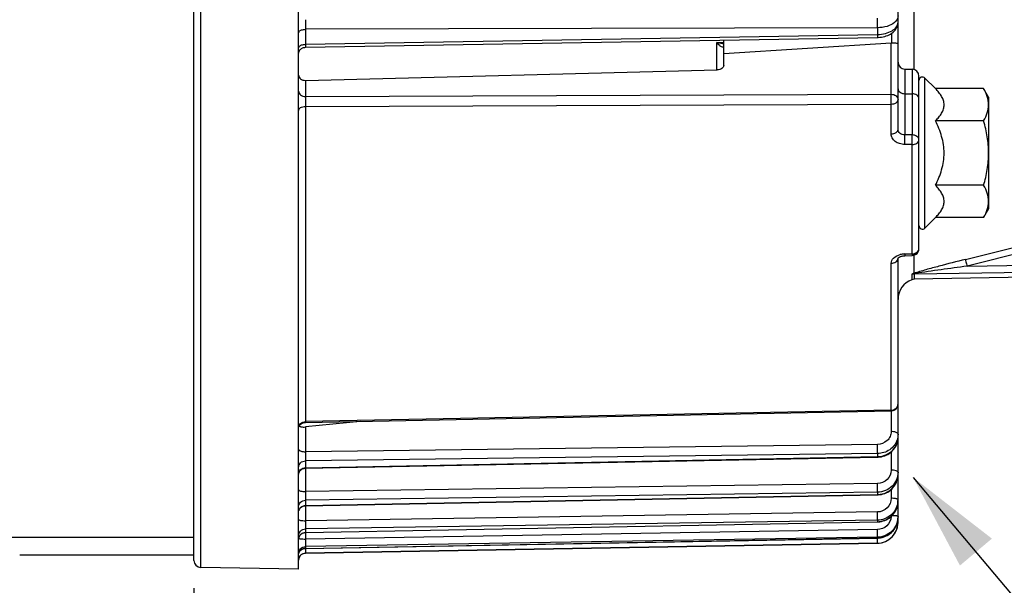
# Model space of a CAD drawing. Units: millimetres. Extents: x 0 to 594, y 0 to 420.
# Drawn here: x 200 to 236, y 217 to 237 of the extents above; entities that cross this region are included whole.
import ezdxf

# ---------------------------------------------------------------- set-up
doc = ezdxf.new("R2010")
doc.units = ezdxf.units.MM
doc.header["$LTSCALE"] = 32.67
doc.layers.get('0').update_dxf_attribs({"linetype": 'CONTINUOUS'})
doc.styles.get("Standard").update_dxf_attribs({"font": 'txt', "width": 0.85})
doc.dimstyles.new('DIMSTYLE_5', dxfattribs={"dimtxt": 3.5, "dimasz": 3.5, "dimexe": 0.18, "dimexo": 0.0625, "dimgap": 0.09, "dimtad": 1, "dimdec": 4, "dimlfac": 4, "dimdsep": 46, "dimtxsty": 'STANDARD', "dimblk": '_FILLED', "dimblk1": '_FILLED', "dimblk2": '_FILLED', "dimcen": 0.09, "dimclrt": 5, "dimadec": 0, "dimazin": 0, "dimtp": 0.0001, "dimtm": 0.0001, "dimtfac": 1, "dimtdec": 4, "dimtofl": 0, "dimtmove": 0, "dimatfit": 3, "dimldrblk": '_FILLED', "dimfxl": 1, "dimtolj": 1, "dimarcsym": 0})
doc.dimstyles.get("Standard").update_dxf_attribs({"dimtxt": 3.5, "dimasz": 3.5, "dimexe": 0.18, "dimexo": 0.0625, "dimgap": 0.09, "dimtad": 1, "dimdec": 4, "dimdsep": 46, "dimtxsty": 'STANDARD', "dimblk": '_FILLED', "dimblk1": '_FILLED', "dimblk2": '_FILLED', "dimcen": 0.09, "dimclrt": 5, "dimadec": 0, "dimazin": 0, "dimtol": 1, "dimtp": 0.0001, "dimtm": 0.0001, "dimtfac": 1, "dimtdec": 4, "dimtofl": 0, "dimtmove": 0, "dimatfit": 3, "dimldrblk": '_FILLED', "dimfxl": 1, "dimtolj": 1, "dimarcsym": 0})

# ---------------------------------------------------------------- blocks, each defined once
blk = doc.blocks.new('_FILLED')
at = {"color": 0, "linetype": 'BYBLOCK'}
blk.add_solid([(0, 0), (-1, 0.214), (-1, -0.214)], dxfattribs=at)
blk = doc.blocks.new('*D6')
at = {"color": 2, "linetype": 'CONTINUOUS'}
for p, q in [((86.444, 204.419), (86.444, 385.52)), ((240.944, 262.893), (240.944, 385.52)), ((86.444, 384.02), (163.694, 384.02)), ((240.944, 384.02), (163.694, 384.02))]:
    blk.add_line(p, q, dxfattribs=at)
at = {"color": 2, "linetype": 'CONTINUOUS', "xscale": 3.5, "yscale": 3.5, "zscale": 3.5, "rotation": 180}
blk.add_blockref('_FILLED', (86.444, 384.02), dxfattribs=at)
at = {"color": 2, "linetype": 'CONTINUOUS', "xscale": 3.5, "yscale": 3.5, "zscale": 3.5}
blk.add_blockref('_FILLED', (240.944, 384.02), dxfattribs=at)
at = {"color": 5, "linetype": 'CONTINUOUS', "insert": (163.694, 388.395), "char_height": 3.5, "width": 8.925, "attachment_point": 2, "line_spacing_factor": 0.9}
blk.add_mtext('618', dxfattribs=at)
blk = doc.blocks.new('*D7')
at = {"color": 2, "linetype": 'CONTINUOUS'}
for p, q in [((240.944, 253.352), (240.944, 212.436)), ((206.694, 216.48), (206.694, 193.949)), ((240.944, 208.368), (240.944, 193.949)), ((206.694, 195.449), (223.819, 195.449)), ((240.944, 195.449), (223.819, 195.449))]:
    blk.add_line(p, q, dxfattribs=at)
at = {"color": 2, "linetype": 'CONTINUOUS', "xscale": 3.5, "yscale": 3.5, "zscale": 3.5, "rotation": 180}
blk.add_blockref('_FILLED', (206.694, 195.449), dxfattribs=at)
at = {"color": 2, "linetype": 'CONTINUOUS', "xscale": 3.5, "yscale": 3.5, "zscale": 3.5}
blk.add_blockref('_FILLED', (240.944, 195.449), dxfattribs=at)
at = {"color": 5, "linetype": 'CONTINUOUS', "insert": (223.819, 199.824), "char_height": 3.5, "width": 8.925, "attachment_point": 2, "line_spacing_factor": 0.9}
blk.add_mtext('137', dxfattribs=at)

msp = doc.modelspace()

# ---------------------------------------------------------------- linework, layer by layer
at = {"color": 7, "linetype": 'CONTINUOUS'}
for p, q in [((231.943594, 232.923643), (231.943594, 286.913882)), ((206.693594, 217.479955), (206.693594, 256.173124)), ((210.443594, 217.16876), (210.443594, 256.173124)), ((210.689295, 235.866673), (231.206624, 236.219733)), ((225.693594, 235.210012), (225.693594, 236.124821)), ((225.693594, 235.649314), (231.695776, 236.032226)), ((231.206623, 236.219738), (231.233121, 236.220507)), ((210.691412, 234.682932), (225.456678, 235.057932)), ((232.189231, 235.085234), (232.447957, 235.080718)), ((232.693594, 228.655145), (232.693594, 234.830432)), ((232.906982, 234.764819), (233.28597, 234.385832)), ((235.014961, 234.385832), (233.28597, 234.385832)), ((235.193594, 234.076431), (235.014961, 234.385832)), ((235.193594, 234.076431), (235.193594, 230.076431)), ((235.014961, 233.231131), (233.28597, 233.231131)), ((235.014961, 230.92173), (233.28597, 230.92173)), ((235.193594, 230.076431), (235.014961, 229.76703)), ((233.28597, 229.76703), (232.906982, 229.388042)), ((235.014961, 229.76703), (233.28597, 229.76703)), ((231.943594, 218.846761), (231.943594, 228.306502)), ((232.190839, 228.399035), (232.449565, 228.405216)), ((232.521685, 227.553851), (232.442276, 227.539435)), ((239.197957, 227.670386), (232.521685, 227.553851)), ((210.688705, 222.423755), (231.698492, 222.835108)), ((212.654574, 222.462214), (210.691412, 222.260659)), ((210.688745, 220.780409), (231.207178, 221.178851)), ((231.207178, 221.178861), (231.231558, 221.17971)), ((231.231558, 221.17971), (231.29181, 221.185051)), ((210.688803, 219.435968), (231.20712, 219.829633)), ((231.20712, 219.829643), (231.230061, 219.830423)), ((231.230061, 219.830423), (231.290233, 219.835726)), ((231.941961, 219.5531), (231.943584, 219.601912)), ((231.942358, 218.986329), (231.943594, 219.029164)), ((210.688907, 218.475558), (231.207016, 218.860686)), ((231.207016, 218.860696), (231.229457, 218.861449)), ((161.381094, 218.310633), (206.693594, 218.310633)), ((210.47742, 218.351176), (210.491658, 218.372986)), ((210.689056, 217.908347), (231.206868, 218.28126)), ((231.206868, 218.281271), (231.229777, 218.282036)), ((231.229777, 218.282036), (231.290655, 218.287476)), ((210.689231, 217.738504), (231.206683, 218.096638)), ((206.693594, 217.66876), (200.443594, 217.66876)), ((210.443594, 217.16876), (206.939231, 217.229929))]:
    msp.add_line(p, q, dxfattribs=at)
at = {"color": 9, "linetype": 'CONTINUOUS'}
for p, q in [((232.512079, 272.852816), (232.512153, 235.070824)), ((206.939231, 217.229929), (206.939231, 256.173124)), ((231.206683, 236.568256), (210.689231, 236.512424)), ((210.689231, 236.512424), (210.689231, 235.97475)), ((210.689231, 235.97475), (231.206683, 236.328703)), ((231.206683, 236.568256), (231.206683, 236.328703)), ((231.722095, 236.032813), (231.722095, 236.371649)), ((225.445776, 236.044183), (225.693594, 236.048652)), ((225.445776, 235.057932), (225.445776, 236.044183)), ((231.695776, 234.184918), (231.695776, 236.032226)), ((232.189231, 235.085234), (232.189224, 232.727305)), ((232.447957, 235.080718), (232.447957, 232.727099)), ((210.691412, 234.682932), (210.691412, 234.102709)), ((232.906982, 229.388042), (232.906982, 234.764819)), ((210.691412, 234.102709), (231.695776, 234.184918)), ((232.189231, 234.203976), (232.447957, 234.200783)), ((210.689231, 233.750624), (231.697957, 233.831976)), ((231.697957, 232.761287), (231.697957, 233.831976)), ((210.689231, 233.750624), (210.689231, 222.451693)), ((232.447957, 232.727099), (232.189224, 232.727305)), ((232.447957, 232.385705), (232.189231, 232.385929)), ((232.447957, 228.467067), (232.447957, 232.385705)), ((234.362182, 228.264429), (239.633114, 229.577293)), ((239.197957, 229.214255), (234.418299, 228.023701)), ((231.697957, 222.863543), (231.697957, 228.124981)), ((232.189231, 228.460869), (232.447957, 228.467067)), ((232.189231, 228.460869), (232.190839, 228.399035)), ((232.447957, 228.467067), (232.449619, 228.405217)), ((232.512153, 228.415105), (232.512153, 227.76469)), ((232.521685, 227.745522), (239.197957, 227.850095)), ((234.418299, 228.023701), (239.197957, 228.098664)), ((232.442276, 227.731191), (232.442276, 227.539435)), ((232.521685, 227.745522), (232.521685, 227.553851)), ((231.697957, 222.863543), (210.689231, 222.451693)), ((231.695776, 222.835108), (231.695776, 222.094246)), ((231.698492, 222.835108), (231.697957, 222.863543)), ((210.689231, 222.451693), (210.688705, 222.423755)), ((210.691412, 222.260659), (210.691412, 221.371777)), ((231.204502, 221.633688), (210.691412, 221.371777)), ((231.206683, 221.307654), (210.689231, 221.046099)), ((210.689231, 220.798557), (231.206683, 221.197375)), ((231.206683, 221.307654), (231.206683, 221.197375)), ((231.695776, 221.363676), (231.695776, 220.712322)), ((210.689231, 221.046099), (210.689231, 220.798557)), ((210.691412, 220.780412), (210.691412, 219.944896)), ((231.204502, 220.234986), (210.691412, 219.944896)), ((231.695776, 220.01853), (231.695776, 219.704632)), ((231.206683, 219.923689), (210.689231, 219.633853)), ((210.689231, 219.446099), (231.206683, 219.840045)), ((231.206683, 219.923689), (231.206683, 219.840045)), ((210.689231, 219.633853), (210.689231, 219.446099)), ((210.691412, 219.435968), (210.691412, 218.899574)), ((231.204502, 219.215073), (210.691412, 218.899574)), ((231.206683, 218.921484), (210.689231, 218.606135)), ((210.689231, 218.47996), (231.206683, 218.865274)), ((210.689231, 218.606135), (210.689231, 218.47996)), ((231.204502, 218.583685), (210.691412, 218.245787)), ((231.206683, 218.921484), (231.206683, 218.865274)), ((231.943594, 218.846761), (231.920322, 218.846761)), ((231.206683, 218.310607), (210.689231, 217.972753)), ((210.689231, 217.909364), (231.206683, 218.282367)), ((210.691412, 218.475558), (210.691412, 218.245787)), ((231.206683, 218.310607), (231.206683, 218.282367)), ((231.206683, 218.282378), (231.206868, 218.281271)), ((210.689231, 217.909364), (210.689053, 217.908347)), ((231.206683, 218.096888), (210.689231, 217.739755)), ((210.689231, 217.972753), (210.689231, 217.909364)), ((231.206683, 218.096888), (231.206683, 218.096638)), ((210.689231, 217.739755), (210.689231, 217.738504))]:
    msp.add_line(p, q, dxfattribs=at)
at = {"color": 7, "linetype": 'CONTINUOUS'}
for points in [[(231.233121, 236.220507), (231.290493, 236.224331), (231.348876, 236.231335), (231.407604, 236.24169), (231.465401, 236.255363), (231.522004, 236.272427), (231.577061, 236.292968), (231.629454, 236.31671), (231.67899, 236.343651), (231.725422, 236.37381), (231.767899, 236.406711), (231.80628, 236.442258), (231.840406, 236.480355), (231.869669, 236.520225), (231.894074, 236.56164), (231.913551, 236.604184), (231.927827, 236.64642), (231.937217, 236.687483), (231.942294, 236.727292), (231.943584, 236.760206)], [(210.443596, 235.617387), (210.445029, 235.643448), (210.449171, 235.669217), (210.455977, 235.694414), (210.465373, 235.718765), (210.477257, 235.742003), (210.491499, 235.763875), (210.507944, 235.784144), (210.526412, 235.802587), (210.546703, 235.819005), (210.568595, 235.833217), (210.591849, 235.84507), (210.616212, 235.854433), (210.641419, 235.861206), (210.667194, 235.865313), (210.689296, 235.866674)], [(231.942518, 228.306502), (231.942193, 228.305487), (231.942281, 228.305628), (231.943404, 228.307587)], [(231.943404, 228.307587), (231.946111, 228.311443), (231.950887, 228.317078), (231.957954, 228.32409), (231.967395, 228.332054), (231.979308, 228.34065), (231.993683, 228.349539)], [(231.993683, 228.349539), (232.010328, 228.358341), (232.029091, 228.366779), (232.049826, 228.374624), (232.07234, 228.381663), (232.096361, 228.387699), (232.121675, 228.392585), (232.148191, 228.39621), (232.175678, 228.398446), (232.190839, 228.399035)], [(210.490881, 222.320114), (210.507266, 222.340481), (210.525687, 222.359026), (210.545945, 222.375545), (210.567816, 222.38986), (210.591062, 222.401812), (210.61543, 222.411272), (210.640652, 222.418136), (210.666452, 222.422328), (210.688705, 222.423758)], [(231.29181, 221.185051), (231.351331, 221.19497), (231.409767, 221.20938), (231.466746, 221.228179), (231.521941, 221.25125), (231.575024, 221.278445), (231.625625, 221.309587), (231.673436, 221.344482), (231.718172, 221.382918), (231.759515, 221.424643), (231.797203, 221.469378), (231.831007, 221.516856), (231.860694, 221.566778), (231.886082, 221.618815), (231.906994, 221.672624), (231.923282, 221.727838), (231.93485, 221.784089), (231.941621, 221.84101), (231.943584, 221.892723)], [(210.507414, 220.6973), (210.52584, 220.715817), (210.546097, 220.73231), (210.567965, 220.746599)], [(210.567965, 220.746599), (210.591205, 220.758529), (210.615562, 220.767968), (210.640772, 220.774814), (210.666558, 220.778992), (210.688744, 220.780412)], [(210.443599, 220.530461), (210.444935, 220.556273), (210.448986, 220.582079), (210.455707, 220.607322), (210.465026, 220.631725), (210.47684, 220.655023), (210.491021, 220.676961), (210.507414, 220.6973)], [(231.290233, 219.835726), (231.349716, 219.845711), (231.408148, 219.860294), (231.465169, 219.879379), (231.520436, 219.902852), (231.573608, 219.930558), (231.624326, 219.962327), (231.672273, 219.997961), (231.717149, 220.037236), (231.758638, 220.079898), (231.796474, 220.125666), (231.830418, 220.174254), (231.860235, 220.225356), (231.885739, 220.278633), (231.906755, 220.333736), (231.923133, 220.390299), (231.934776, 220.447954), (231.941599, 220.506331), (231.943584, 220.559447)], [(210.490849, 219.332279), (210.507237, 219.35266), (210.525665, 219.371216), (210.545931, 219.387747), (210.567812, 219.402069)], [(210.567812, 219.402069), (210.59107, 219.414027), (210.615449, 219.42349), (210.640684, 219.430355), (210.666498, 219.434545), (210.688803, 219.435972)], [(231.229457, 218.861449), (231.289835, 218.866781), (231.349543, 218.876911), (231.408211, 218.891755), (231.465479, 218.911222), (231.520989, 218.935197), (231.574388, 218.963516), (231.625319, 218.996011), (231.673454, 219.032483), (231.718482, 219.072691), (231.760084, 219.116379), (231.797989, 219.163258), (231.83195, 219.213027), (231.861727, 219.265369), (231.88713, 219.319934), (231.907985, 219.376362), (231.92414, 219.434283), (231.935495, 219.493322), (231.941961, 219.5531)], [(231.290655, 218.287476), (231.350861, 218.297844), (231.410008, 218.313056), (231.467733, 218.33302), (231.523662, 218.357616), (231.577424, 218.386672), (231.628661, 218.42002), (231.677035, 218.457447), (231.722218, 218.498702), (231.763888, 218.54352), (231.801769, 218.591597), (231.835603, 218.64262), (231.865148, 218.696256), (231.890214, 218.75214), (231.910618, 218.809898), (231.926215, 218.86915), (231.936903, 218.929511), (231.942348, 218.986197)], [(210.443597, 218.226878), (210.445087, 218.252881), (210.449273, 218.278587), (210.456112, 218.303719), (210.465528, 218.328003), (210.47742, 218.351176)], [(210.491658, 218.372986), (210.508088, 218.393195), (210.526531, 218.411586), (210.546788, 218.427958), (210.568638, 218.442134), (210.591845, 218.45396), (210.616156, 218.463306), (210.641307, 218.470073), (210.667026, 218.474186), (210.688907, 218.475558)], [(210.491047, 217.80493), (210.507459, 217.825282), (210.525906, 217.843809), (210.546188, 217.860307), (210.568081, 217.874598), (210.591348, 217.886524), (210.615732, 217.895955), (210.640968, 217.902787), (210.66678, 217.906947), (210.689055, 217.908348)]]:
    msp.add_lwpolyline(points, dxfattribs=at)
for centre, radius, start, end in [((231.715999, 235.716011), 0.316861, 88.8975791, 93.6593694), ((232.193594, 235.335196), 0.25, 180.0009246, 269.0000161), ((232.443594, 234.830756), 0.25, 359.9991389, 88.9999822), ((232.818594, 234.676431), 0.125, 45, 180), ((232.818594, 229.476431), 0.125, 180, 315), ((232.44363, 228.655134), 0.249964, 301.9813466, 0.002433), ((232.693594, 226.832796), 0.75, 109.5780663, 180), ((231.693596, 223.085058), 0.249998, 300.7120623, 0.0004304), ((231.193594, 218.846524), 0.75, 271, 360), ((231.193626, 218.846742), 0.749959, 275.2356098, 355.763062), ((231.194951, 218.846818), 0.748643, 355.7498023, 359.9956201), ((231.192963, 219.037416), 0.755174, 271.0410298, 279.4586738), ((231.193569, 218.845485), 0.748712, 271.0036632, 275.2487819), ((210.693594, 217.488542), 0.25, 91, 180), ((206.943594, 217.479891), 0.25, 179.9999991, 269)]:
    msp.add_arc(centre, radius, start, end, dxfattribs=at)
at = {"color": 9, "linetype": 'CONTINUOUS'}
for centre, radius, start, end in [((231.800419, 228.315054), 0.143175, 356.5573913, 359.9961173), ((232.198338, 227.763774), 0.696537, 101.2982621, 104.732904), ((232.206558, 227.719914), 0.741157, 91.3395921, 101.2571132), ((232.526323, 227.492634), 0.25293, 91.0506552, 109.4081177), ((231.693522, 223.145005), 0.281497, 270.9028136, 281.2866457), ((231.306515, 221.89263), 0.637079, 359.3877336, 0.0000106), ((231.191776, 222.006327), 0.80909, 271.0556916, 274.9834938), ((231.19158, 222.009021), 0.811791, 274.9807588, 278.8923149), ((210.663818, 220.565637), 0.220333, 154.6288237, 167.213358), ((231.260495, 220.559402), 0.683099, 359.2072495, 359.9999334), ((231.192252, 220.621601), 0.781689, 271.0578423, 275.1236539), ((231.191972, 220.625097), 0.785197, 275.1212397, 279.167144), ((231.220504, 219.656264), 0.72309, 351.3621911, 359.9849872), ((210.676788, 219.205659), 0.233244, 155.3874406, 167.6418509), ((210.681535, 219.203222), 0.238574, 141.3529954, 155.3300381), ((231.218206, 219.602234), 0.725399, 352.8601572, 355.6712223), ((231.222694, 219.601925), 0.7209, 355.6687536, 359.9953012), ((210.687773, 218.233575), 0.244275, 149.9346614, 167.8728583), ((210.688008, 218.233249), 0.244642, 143.9082097, 149.8961555), ((215.588652, 218.032914), 15.618891, 0.4714144, 0.9106589), ((210.693439, 217.659104), 0.250294, 90.963335, 144.2454256), ((232.124765, 217.599427), 21.436876, 179.1743703, 179.289298), ((223.213959, 217.707198), 12.525419, 179.2766496, 179.6409188)]:
    msp.add_arc(centre, radius, start, end, dxfattribs=at)
for points, knots in [([(231.943594, 236.991053), (231.943594, 236.948256), (231.917165, 236.855458), (231.853714, 236.785483), (231.816053, 236.7538)], [0, 0, 0, 0, 0.465125201, 1, 1, 1, 1]), ([(210.691412, 236.855928), (210.690719, 236.832846), (210.688619, 236.718355), (210.688315, 236.603834), (210.689231, 236.512424)], [0, 0, 0, 0, 0.201670729, 1, 1, 1, 1]), ([(231.206683, 236.568256), (231.206983, 236.597877), (231.207414, 236.712659), (231.207068, 236.827473), (231.204502, 236.912597)], [0, 0, 0, 0, 0.258072567, 1, 1, 1, 1]), ([(231.206683, 236.328703), (231.301761, 236.33011), (231.483019, 236.35196), (231.720496, 236.440756), (231.893181, 236.575016), (231.943594, 236.702802), (231.943594, 236.760001)], [0, 0, 0, 0, 0.308460617, 0.586178641, 0.81445288, 1, 1, 1, 1]), ([(231.816053, 236.7538), (231.740357, 236.690118), (231.538647, 236.597234), (231.322992, 236.568845), (231.206683, 236.568256)], [0, 0, 0, 0, 0.45960307, 1, 1, 1, 1]), ([(210.443594, 236.373726), (210.443594, 236.392305), (210.466417, 236.447127), (210.560442, 236.498923), (210.642927, 236.511984), (210.689231, 236.512433)], [0, 0, 0, 0, 0.183277209, 0.543201666, 1, 1, 1, 1]), ([(231.206683, 236.328709), (231.206847, 236.313552), (231.206269, 236.287794), (231.209081, 236.250962), (231.204215, 236.235138), (231.209079, 236.219814), (231.206624, 236.219737)], [0, 0, 0, 0, 0.417222957, 0.73450918, 0.932393544, 1, 1, 1, 1]), ([(210.443594, 235.832848), (210.443594, 235.851806), (210.46604, 235.907407), (210.560021, 235.960909), (210.642895, 235.974282), (210.689231, 235.974741)], [0, 0, 0, 0, 0.185770735, 0.545938845, 1, 1, 1, 1]), ([(210.689231, 235.97475), (210.689069, 235.9597), (210.689646, 235.934177), (210.686858, 235.897529), (210.691681, 235.882048), (210.68687, 235.866667), (210.689295, 235.866677)], [0, 0, 0, 0, 0.417734691, 0.734841314, 0.932691752, 1, 1, 1, 1]), ([(225.693597, 235.993919), (225.673189, 235.995613), (225.589357, 236.005672), (225.506884, 236.025485), (225.445776, 236.044183)], [0, 0, 0, 0, 0.24267371, 1, 1, 1, 1]), ([(225.643681, 235.869798), (225.606724, 235.879249), (225.535698, 235.940262), (225.477186, 236.004685), (225.445776, 236.044183)], [0, 0, 0, 0, 0.430484841, 1, 1, 1, 1]), ([(210.443594, 234.299698), (210.443594, 234.24754), (210.510682, 234.134424), (210.629815, 234.103127), (210.691412, 234.102703)], [0, 0, 0, 0, 0.458506624, 1, 1, 1, 1]), ([(231.695776, 234.184918), (231.757372, 234.184494), (231.876505, 234.153198), (231.943594, 234.040083), (231.943594, 233.987923)], [0, 0, 0, 0, 0.541482161, 1, 1, 1, 1]), ([(231.697957, 233.831976), (231.699015, 233.924786), (231.698587, 234.042455), (231.696483, 234.160091), (231.695776, 234.184918)], [0, 0, 0, 0, 0.788896509, 1, 1, 1, 1]), ([(231.943594, 234.380726), (231.943594, 234.33301), (232.016189, 234.228965), (232.128638, 234.204724), (232.189231, 234.203976)], [0, 0, 0, 0, 0.440533496, 1, 1, 1, 1]), ([(232.693594, 234.024033), (232.693594, 234.071749), (232.620999, 234.175794), (232.50855, 234.200035), (232.447957, 234.200783)], [0, 0, 0, 0, 0.440533496, 1, 1, 1, 1]), ([(210.691413, 234.102709), (210.69071, 234.077978), (210.688613, 233.960627), (210.688189, 233.843243), (210.689231, 233.750624)], [0, 0, 0, 0, 0.210805895, 1, 1, 1, 1]), ([(231.697957, 233.831976), (231.729679, 233.832321), (231.790748, 233.840727), (231.887243, 233.877081), (231.943594, 233.944345), (231.943594, 233.987923)], [0, 0, 0, 0, 0.304578754, 0.581607765, 1, 1, 1, 1]), ([(210.443594, 233.595544), (210.443594, 233.63895), (210.500121, 233.705859), (210.596461, 233.741913), (210.65751, 233.750274), (210.689231, 233.750617)], [0, 0, 0, 0, 0.417539305, 0.694848684, 1, 1, 1, 1]), ([(231.697957, 232.761287), (231.758149, 232.76197), (231.86613, 232.781357), (231.943594, 232.8788), (231.943594, 232.923635)], [0, 0, 0, 0, 0.5731281, 1, 1, 1, 1]), ([(232.189231, 232.385929), (232.125405, 232.385981), (232.001099, 232.40398), (231.839108, 232.483369), (231.725944, 232.607092), (231.697961, 232.711753), (231.697957, 232.761287)], [0, 0, 0, 0, 0.281590366, 0.544584929, 0.781461528, 1, 1, 1, 1]), ([(232.189224, 232.727305), (232.128152, 232.726648), (232.007667, 232.756677), (231.943598, 232.871222), (231.943594, 232.923635)], [0, 0, 0, 0, 0.538162656, 1, 1, 1, 1]), ([(232.189231, 232.38593), (232.189814, 232.412793), (232.191288, 232.526579), (232.191237, 232.640402), (232.189231, 232.727305)], [0, 0, 0, 0, 0.236124701, 1, 1, 1, 1]), ([(232.447957, 232.385705), (232.447649, 232.412574), (232.450526, 232.485729), (232.448812, 232.599514), (232.450057, 232.686515), (232.447957, 232.727099)], [0, 0, 0, 0, 0.236114834, 0.642908744, 1, 1, 1, 1]), ([(232.693594, 232.55035), (232.693594, 232.598066), (232.621013, 232.702125), (232.508552, 232.726351), (232.447957, 232.727099)], [0, 0, 0, 0, 0.440528527, 1, 1, 1, 1]), ([(232.447957, 232.385705), (232.508212, 232.386398), (232.616929, 232.406528), (232.693594, 232.505061), (232.693594, 232.55035)], [0, 0, 0, 0, 0.570917977, 1, 1, 1, 1]), ([(232.447957, 228.467067), (232.508889, 228.467868), (232.624621, 228.496231), (232.693594, 228.605122), (232.693594, 228.655145)], [0, 0, 0, 0, 0.549177869, 1, 1, 1, 1]), ([(231.697957, 228.124981), (231.697963, 228.194127), (231.784655, 228.348895), (231.935449, 228.414845), (232.021199, 228.43741)], [0, 0, 0, 0, 0.438144435, 1, 1, 1, 1]), ([(231.697957, 228.124981), (231.757364, 228.125769), (231.870305, 228.153756), (231.94037, 228.257109), (231.943336, 228.306457)], [0, 0, 0, 0, 0.545819012, 1, 1, 1, 1]), ([(234.362182, 228.264429), (234.044976, 228.185425), (233.571707, 228.064591), (233.023957, 227.917547), (232.724057, 227.831755), (232.579774, 227.788816), (232.512153, 227.76469)], [0, 0, 0, 0, 0.511672391, 0.764550102, 0.887620692, 1, 1, 1, 1]), ([(234.362182, 228.264429), (234.365026, 228.237252), (234.387553, 228.157481), (234.404992, 228.077144), (234.418299, 228.023701)], [0, 0, 0, 0, 0.33162187, 1, 1, 1, 1]), ([(232.512153, 227.76469), (232.495325, 227.759298), (232.471872, 227.751089), (232.451328, 227.738901), (232.442299, 227.73381), (232.442276, 227.731191)], [0, 0, 0, 0, 0.678051492, 0.899529928, 1, 1, 1, 1]), ([(234.418299, 228.023701), (234.107485, 227.982624), (233.641706, 227.920258), (233.024958, 227.831093), (232.71819, 227.787457), (232.567486, 227.759177)], [0, 0, 0, 0, 0.503051212, 0.75396937, 1, 1, 1, 1]), ([(232.567486, 227.759177), (232.557002, 227.75721), (232.541407, 227.754287), (232.528861, 227.749217), (232.521469, 227.747121), (232.521685, 227.745522)], [0, 0, 0, 0, 0.664905953, 0.899412016, 1, 1, 1, 1]), ([(231.820447, 222.894149), (231.85626, 222.912835), (231.91898, 222.966747), (231.943594, 223.046794), (231.943594, 223.08506)], [0, 0, 0, 0, 0.51353542, 1, 1, 1, 1]), ([(210.443594, 222.229665), (210.443594, 222.286785), (210.502747, 222.408717), (210.627178, 222.450734), (210.689231, 222.451697)], [0, 0, 0, 0, 0.479273441, 1, 1, 1, 1]), ([(231.695776, 222.094246), (231.695776, 222.034633), (231.669338, 221.912693), (231.523511, 221.709126), (231.329127, 221.635282), (231.204502, 221.633688)], [0, 0, 0, 0, 0.24319519, 0.491541609, 1, 1, 1, 1]), ([(231.911005, 221.796965), (231.865024, 221.657687), (231.666768, 221.401136), (231.359975, 221.309782), (231.206683, 221.307654)], [0, 0, 0, 0, 0.488941624, 1, 1, 1, 1]), ([(231.317065, 221.206988), (231.483118, 221.232972), (231.728077, 221.357968), (231.909143, 221.641399), (231.942697, 221.805288), (231.943558, 221.885822)], [0, 0, 0, 0, 0.508250489, 0.756454735, 1, 1, 1, 1]), ([(231.943594, 221.998982), (231.943594, 222.031894), (231.838244, 222.088986), (231.754978, 222.094049), (231.695776, 222.094246)], [0, 0, 0, 0, 0.357290559, 1, 1, 1, 1]), ([(210.443594, 221.467048), (210.443594, 221.434136), (210.548944, 221.377045), (210.63221, 221.371981), (210.691412, 221.371784)], [0, 0, 0, 0, 0.357290487, 1, 1, 1, 1]), ([(231.206683, 221.307654), (231.20709, 221.325713), (231.207501, 221.434404), (231.206209, 221.543085), (231.204502, 221.633688)], [0, 0, 0, 0, 0.166203319, 1, 1, 1, 1]), ([(210.691412, 221.371777), (210.690816, 221.340038), (210.689332, 221.231491), (210.687531, 221.122899), (210.689231, 221.046099)], [0, 0, 0, 0, 0.292410863, 1, 1, 1, 1]), ([(231.206683, 221.197384), (231.206789, 221.192775), (231.209125, 221.188982), (231.205612, 221.178804), (231.207178, 221.178859)], [0, 0, 0, 0, 0.746303993, 1, 1, 1, 1]), ([(210.443594, 220.815743), (210.443594, 220.874636), (210.500556, 220.999484), (210.626878, 221.045101), (210.689231, 221.046104)], [0, 0, 0, 0, 0.485700031, 1, 1, 1, 1]), ([(210.689231, 220.798557), (210.689127, 220.794037), (210.686837, 220.790262), (210.690275, 220.780397), (210.688745, 220.780409)], [0, 0, 0, 0, 0.74708222, 1, 1, 1, 1]), ([(231.695776, 220.712322), (231.695777, 220.590817), (231.586439, 220.335159), (231.329767, 220.23676), (231.204502, 220.234986)], [0, 0, 0, 0, 0.492356358, 1, 1, 1, 1]), ([(231.943594, 220.640067), (231.943594, 220.651178), (231.918231, 220.676722), (231.834924, 220.703802), (231.754661, 220.712174), (231.695776, 220.712322)], [0, 0, 0, 0, 0.124150925, 0.342045008, 1, 1, 1, 1]), ([(231.943594, 220.640067), (231.943594, 220.547611), (231.904871, 220.359512), (231.740264, 220.122856), (231.495678, 219.963964), (231.302938, 219.925132), (231.206683, 219.923689)], [0, 0, 0, 0, 0.245019376, 0.492871526, 0.744885306, 1, 1, 1, 1]), ([(231.317065, 219.849929), (231.483851, 219.876847), (231.806565, 220.044341), (231.941256, 220.38564), (231.943529, 220.549951)], [0, 0, 0, 0, 0.506927521, 1, 1, 1, 1]), ([(210.443594, 220.017158), (210.443594, 220.006047), (210.468957, 219.980503), (210.552264, 219.953424), (210.632527, 219.945052), (210.691412, 219.944903)], [0, 0, 0, 0, 0.124150886, 0.342044933, 1, 1, 1, 1]), ([(231.206683, 219.923689), (231.207138, 219.939029), (231.207394, 220.042816), (231.206111, 220.146577), (231.204502, 220.234986)], [0, 0, 0, 0, 0.147896912, 1, 1, 1, 1]), ([(210.691412, 219.944896), (210.690828, 219.912694), (210.689536, 219.809028), (210.68716, 219.705301), (210.689231, 219.633853)], [0, 0, 0, 0, 0.310631945, 1, 1, 1, 1]), ([(231.695776, 219.704632), (231.695777, 219.580546), (231.58932, 219.320967), (231.330252, 219.21701), (231.204502, 219.215073)], [0, 0, 0, 0, 0.496637422, 1, 1, 1, 1]), ([(231.206683, 219.840055), (231.206762, 219.837463), (231.208014, 219.835099), (231.206249, 219.829769), (231.20712, 219.829645)], [0, 0, 0, 0, 0.746659548, 1, 1, 1, 1]), ([(231.896358, 219.68448), (231.883362, 219.687978), (231.817253, 219.701123), (231.749613, 219.70454), (231.695776, 219.704632)], [0, 0, 0, 0, 0.199990388, 1, 1, 1, 1]), ([(231.943594, 219.656075), (231.943594, 219.66248), (231.925519, 219.676734), (231.908471, 219.68122), (231.896358, 219.68448)], [0, 0, 0, 0, 0.338016549, 1, 1, 1, 1]), ([(210.443594, 219.395126), (210.443594, 219.455812), (210.498437, 219.583495), (210.626566, 219.632812), (210.689231, 219.633856)], [0, 0, 0, 0, 0.491944939, 1, 1, 1, 1]), ([(210.689231, 219.446099), (210.689154, 219.443575), (210.687927, 219.441364), (210.689656, 219.436027), (210.688803, 219.435967)], [0, 0, 0, 0, 0.746925338, 1, 1, 1, 1]), ([(231.935392, 219.547665), (231.90995, 219.380129), (231.728996, 219.051852), (231.378245, 218.924224), (231.206683, 218.921484)], [0, 0, 0, 0, 0.4968816, 1, 1, 1, 1]), ([(231.206683, 218.865274), (231.381359, 218.868462), (231.738554, 219.00181), (231.91653, 219.340826), (231.93798, 219.512073)], [0, 0, 0, 0, 0.50305079, 1, 1, 1, 1]), ([(210.443594, 218.948138), (210.443594, 218.939343), (210.473858, 218.92235), (210.522612, 218.911914), (210.601558, 218.901481), (210.659717, 218.899635), (210.691412, 218.899581)], [0, 0, 0, 0, 0.102107873, 0.318393473, 0.632011136, 1, 1, 1, 1]), ([(231.206683, 218.921484), (231.208235, 218.956904), (231.206177, 219.054837), (231.20561, 219.152668), (231.204502, 219.215073)], [0, 0, 0, 0, 0.362255157, 1, 1, 1, 1]), ([(231.694898, 219.051388), (231.687684, 218.930474), (231.576321, 218.68496), (231.325999, 218.585689), (231.204502, 218.583685)], [0, 0, 0, 0, 0.499209223, 1, 1, 1, 1]), ([(231.896358, 219.070669), (231.885118, 219.072189), (231.828505, 219.078078), (231.771559, 219.080004), (231.726008, 219.080587)], [0, 0, 0, 0, 0.199355513, 1, 1, 1, 1]), ([(231.943594, 219.056398), (231.943594, 219.061144), (231.920923, 219.066326), (231.908178, 219.06907), (231.896358, 219.070669)], [0, 0, 0, 0, 0.284633161, 1, 1, 1, 1]), ([(210.443594, 218.361316), (210.443594, 218.423313), (210.496944, 218.553002), (210.626334, 218.605061), (210.689231, 218.606137)], [0, 0, 0, 0, 0.496358398, 1, 1, 1, 1]), ([(210.691412, 218.899574), (210.69031, 218.837296), (210.689715, 218.739514), (210.687719, 218.641634), (210.689231, 218.606135)], [0, 0, 0, 0, 0.636762106, 1, 1, 1, 1]), ([(231.206683, 218.310607), (231.209254, 218.340624), (231.204939, 218.431877), (231.205568, 218.52279), (231.204502, 218.583685)], [0, 0, 0, 0, 0.330949808, 1, 1, 1, 1]), ([(231.206683, 218.865284), (231.206735, 218.864142), (231.207249, 218.863162), (231.20663, 218.860719), (231.207016, 218.86071)], [0, 0, 0, 0, 0.747902914, 1, 1, 1, 1]), ([(210.446946, 218.266217), (210.448923, 218.265048), (210.463099, 218.259612), (210.478172, 218.257631), (210.490828, 218.255919)], [0, 0, 0, 0, 0.152417567, 1, 1, 1, 1]), ([(210.490319, 218.377363), (210.512817, 218.408221), (210.573404, 218.460164), (210.650791, 218.479299), (210.689231, 218.479958)], [0, 0, 0, 0, 0.498327499, 1, 1, 1, 1]), ([(210.490828, 218.255919), (210.496254, 218.255185), (210.521683, 218.252149), (210.547238, 218.250281), (210.567336, 218.249133)], [0, 0, 0, 0, 0.213839278, 1, 1, 1, 1]), ([(210.567336, 218.249133), (210.577023, 218.24858), (210.618353, 218.246585), (210.659738, 218.245822), (210.691412, 218.245795)], [0, 0, 0, 0, 0.234486177, 1, 1, 1, 1]), ([(210.691412, 218.245787), (210.690352, 218.185007), (210.690871, 218.0941), (210.686769, 218.00288), (210.689231, 217.972753)], [0, 0, 0, 0, 0.667890193, 1, 1, 1, 1]), ([(210.689231, 218.47996), (210.689181, 218.478864), (210.68869, 218.477885), (210.689278, 218.475597), (210.688907, 218.475564)], [0, 0, 0, 0, 0.746766936, 1, 1, 1, 1]), ([(210.443594, 217.724181), (210.443594, 217.786987), (210.496044, 217.917891), (210.626188, 217.97166), (210.689231, 217.972754)], [0, 0, 0, 0, 0.49902435, 1, 1, 1, 1]), ([(231.206683, 218.096888), (231.208021, 218.097446), (231.205584, 218.105158), (231.208146, 218.115581), (231.206745, 218.136749), (231.207085, 218.152291), (231.207014, 218.16142)], [0, 0, 0, 0, 0.067372326, 0.261277407, 0.575656839, 1, 1, 1, 1]), ([(210.688786, 217.785696), (210.688729, 217.774397), (210.687423, 217.759419), (210.689662, 217.745281), (210.688434, 217.740457), (210.689231, 217.739755)], [0, 0, 0, 0, 0.737652816, 0.930671904, 1, 1, 1, 1])]:
    msp.add_open_spline(points, degree=3, knots=knots, dxfattribs=at)
at = {"color": 7, "linetype": 'CONTINUOUS'}
for points, knots in [([(231.722095, 236.032813), (231.755562, 236.032163), (231.811823, 236.0296), (231.88364, 236.018917), (231.922458, 236.010011), (231.943594, 235.997294), (231.943594, 235.991251)], [0, 0, 0, 0, 0.436882742, 0.742239643, 0.921122528, 1, 1, 1, 1]), ([(225.693594, 235.210012), (225.693594, 235.16806), (225.639643, 235.103129), (225.546583, 235.067457), (225.487518, 235.058716), (225.456678, 235.057932)], [0, 0, 0, 0, 0.416753235, 0.693534394, 1, 1, 1, 1]), ([(210.443594, 234.872392), (210.443594, 234.820775), (210.510622, 234.708143), (210.630422, 234.681383), (210.691412, 234.682932)], [0, 0, 0, 0, 0.458300149, 1, 1, 1, 1]), ([(233.28597, 233.231131), (233.329639, 233.2748), (233.410707, 233.362894), (233.511173, 233.504561), (233.578838, 233.653219), (233.603401, 233.808482), (233.578838, 233.963744), (233.511173, 234.112403), (233.410707, 234.254069), (233.329639, 234.342163), (233.28597, 234.385832)], [0, 0, 0, 0, 0.13805434, 0.267083215, 0.386781816, 0.500000057, 0.613218298, 0.732916874, 0.861945711, 1, 1, 1, 1]), ([(235.193594, 233.808482), (235.193594, 233.907065), (235.15669, 234.111026), (235.067285, 234.295203), (235.014961, 234.385832)], [0, 0, 0, 0, 0.485077025, 1, 1, 1, 1]), ([(235.014961, 233.231131), (235.067286, 233.32176), (235.15669, 233.505937), (235.193594, 233.709899), (235.193594, 233.808482)], [0, 0, 0, 0, 0.514923285, 1, 1, 1, 1]), ([(233.28597, 230.92173), (233.375762, 231.101315), (233.531698, 231.473632), (233.627174, 232.076431), (233.531698, 232.679229), (233.375762, 233.051546), (233.28597, 233.231131)], [0, 0, 0, 0, 0.250210721, 0.500000044, 0.749789314, 1, 1, 1, 1]), ([(235.193594, 232.076431), (235.193594, 232.271626), (235.159495, 232.662643), (235.06912, 233.043521), (235.014961, 233.231131)], [0, 0, 0, 0, 0.49990389, 1, 1, 1, 1]), ([(235.014961, 230.92173), (235.06912, 231.10934), (235.159495, 231.490218), (235.193594, 231.881235), (235.193594, 232.076431)], [0, 0, 0, 0, 0.500096203, 1, 1, 1, 1]), ([(233.28597, 229.76703), (233.329639, 229.810699), (233.410707, 229.898792), (233.511173, 230.040459), (233.578838, 230.189117), (233.603401, 230.34438), (233.578838, 230.499643), (233.511173, 230.648301), (233.410707, 230.789968), (233.329639, 230.878061), (233.28597, 230.92173)], [0, 0, 0, 0, 0.138054173, 0.267082988, 0.386781643, 0.500000016, 0.613218375, 0.732916997, 0.861945789, 1, 1, 1, 1]), ([(235.193594, 230.34438), (235.193594, 230.442963), (235.15669, 230.646925), (235.067286, 230.831102), (235.014961, 230.92173)], [0, 0, 0, 0, 0.485076833, 1, 1, 1, 1]), ([(235.014961, 229.76703), (235.067285, 229.857658), (235.15669, 230.041835), (235.193594, 230.245797), (235.193594, 230.34438)], [0, 0, 0, 0, 0.514922973, 1, 1, 1, 1]), ([(210.490829, 222.280374), (210.503516, 222.274751), (210.568586, 222.255036), (210.637981, 222.255173), (210.691412, 222.260659)], [0, 0, 0, 0, 0.205324537, 1, 1, 1, 1]), ([(231.943594, 219.056398), (231.943594, 218.867904), (231.786425, 218.475029), (231.395796, 218.313781), (231.206683, 218.310607)], [0, 0, 0, 0, 0.499146522, 1, 1, 1, 1]), ([(231.317065, 218.29251), (231.480005, 218.319649), (231.796448, 218.489392), (231.932828, 218.821899), (231.942353, 218.98633)], [0, 0, 0, 0, 0.500724373, 1, 1, 1, 1])]:
    msp.add_open_spline(points, degree=3, knots=knots, dxfattribs=at)
at = {"color": 9, "linetype": 'CONTINUOUS'}
for points in [[(225.681793, 235.87748), (225.673085, 235.867882), (225.656236, 235.866588), (225.643681, 235.869798)], [(232.512153, 227.76469), (232.530543, 227.767009), (232.549792, 227.764698), (232.567486, 227.759177)], [(231.748616, 222.868952), (231.773499, 222.873921), (231.797951, 222.882411), (231.820447, 222.894149)], [(231.943594, 221.998982), (231.943594, 221.930773), (231.932388, 221.861736), (231.911005, 221.796965)], [(210.464736, 220.660046), (210.475221, 220.682159), (210.489551, 220.702764), (210.506458, 220.720458)], [(210.506458, 220.720458), (210.523759, 220.738563), (210.54414, 220.754096), (210.566083, 220.766162)], [(210.566083, 220.766162), (210.603276, 220.786615), (210.646791, 220.797866), (210.689231, 220.798553)], [(210.495206, 219.352216), (210.51459, 219.376452), (210.539109, 219.39724), (210.566083, 219.412586)], [(210.566083, 219.412586), (210.60306, 219.433622), (210.646695, 219.445383), (210.689231, 219.446096)], [(210.443594, 217.660413), (210.443594, 217.711175), (210.46068, 217.764143), (210.490319, 217.805355)], [(210.443594, 217.4898), (210.443594, 217.540748), (210.460651, 217.593908), (210.490319, 217.635327)], [(210.490319, 217.635327), (210.510276, 217.663189), (210.536603, 217.687353), (210.566083, 217.704832)], [(210.566083, 217.704832), (210.602785, 217.726592), (210.646569, 217.73901), (210.689231, 217.739755)]]:
    msp.add_open_spline(points, degree=3, dxfattribs=at)
at = {"color": 7, "linetype": 'CONTINUOUS'}
for points in [[(232.576022, 228.443109), (232.538707, 228.41982), (232.493594, 228.406258), (232.44962, 228.405216)], [(231.821276, 222.870124), (231.784685, 222.848389), (231.741044, 222.835942), (231.698492, 222.835108)], [(210.472462, 222.290175), (210.478289, 222.286407), (210.484485, 222.283186), (210.490829, 222.280374)]]:
    msp.add_open_spline(points, degree=3, dxfattribs=at)

# ---------------------------------------------------------------- dimensions: what is measured, and where the dimension line sits
at = {"color": 2, "linetype": 'CONTINUOUS'}
for base, p1, p2, picture, middle in [((240.943594, 384.01985), (86.443594, 204.41876), (240.943594, 262.892811), '*D6', (159.231094, 386.64485)), ((240.943594, 195.448655), (206.693594, 216.479894), (240.943594, 253.351524), '*D7', (219.356094, 198.073655))]:
    dim = msp.add_linear_dim(base=base, p1=p1, p2=p2, dimstyle='DIMSTYLE_5', dxfattribs=at)
    dim.commit()
    dim.dimension.update_dxf_attribs({"geometry": picture, "text_midpoint": middle, "dimtype": 160})

# ---------------------------------------------------------------- leaders
at = {"color": 2, "linetype": 'CONTINUOUS', "annotation_type": 0, "has_hookline": 1, "hookline_direction": 0, "text_width": 28.537037}
msp.add_leader([(232.48249, 220.45453), (248.407315, 201.553102), (260.909047, 201.553102)], dimstyle='STANDARD', override={"dimtad": 1}, dxfattribs=at)

doc.saveas('drawing.dxf')
